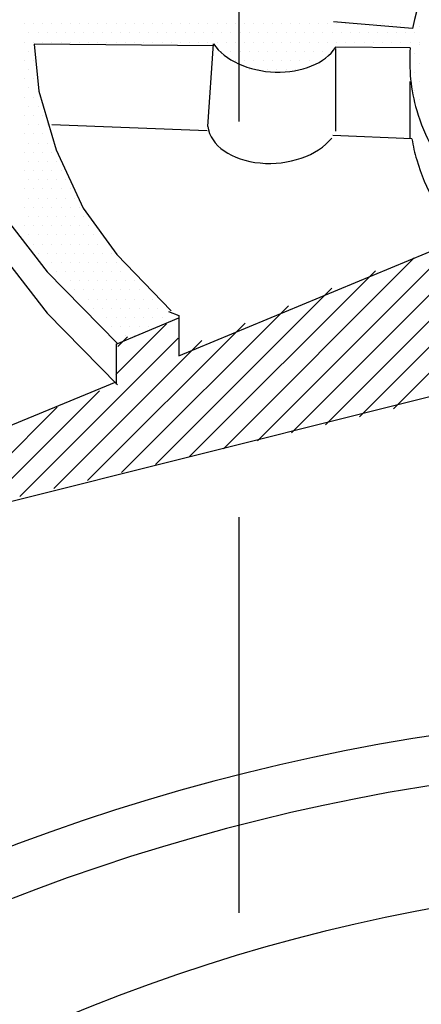
# Model space of a CAD drawing. Units: feet. Extents: x 0 to 22, y -3.6 to 8.5.
# Drawn here: x 8.1 to 8.2, y 7.2 to 7.5 of the extents above; entities that cross this region are included whole.
import ezdxf

# ---------------------------------------------------------------- set-up
doc = ezdxf.new("R2010")
doc.units = ezdxf.units.FT
doc.header["$LTSCALE"] = 0.1
doc.header["$MEASUREMENT"] = 0
doc.linetypes.add('CENTER2', pattern=[1.125, 0.75, -0.125, 0.125, -0.125])
doc.layers.add('PWC_DET_DETAIL', color=7, linetype='CONTINUOUS')
doc.layers.add('PWC_DET_HATCH', color=9, linetype='CONTINUOUS')

msp = doc.modelspace()

# ---------------------------------------------------------------- linework, layer by layer
at = {"layer": 'PWC_DET_DETAIL', "linetype": 'CENTER2', "ltscale": 5}
msp.add_line((8.163118067732455, 7.825422164180736), (8.163118067732455, 1.537653573699657), dxfattribs=at)
at = {"layer": 'PWC_DET_DETAIL'}
for p, q in [((8.147948537241689, 7.391231614092618), (8.217649423581435, 7.420158963342971)), ((8.064251372483056, 7.356495511822146), (8.132115736567073, 7.384660665303045))]:
    msp.add_line(p, q, dxfattribs=at)
for centre, radius, start, end in [((8.29215385609487, 6.77445592742697), 0.5269349429876352, 59.98324082938408, 120.0167591706159), ((8.29215385609487, 6.77445592742697), 0.5145178921989874, 59.98324082938408, 120.0167591706159), ((8.29215385609487, 6.810657832087401), 0.4481577967196639, 58.04977456938341, 121.9502254306166)]:
    msp.add_arc(centre, radius, start, end, dxfattribs=at)
for centre, major_axis, start_param, end_param in [((8.17203936789457, 7.473965272768652), (-0.01674043937660127, 0.001226809291519885), 0.4719650133479388, 2.801038265883246), ((8.171968634319256, 7.450915822532721), (-0.01672870653872902, -0.00137758814618412), 0.03443411644593208, 2.580041110763197)]:
    msp.add_ellipse(centre, major_axis=major_axis, ratio=0.6581096474952017, start_param=start_param, end_param=end_param, dxfattribs=at)
for points, knots in [([(8.344673311596011, 7.514997349666743), (8.330140565767152, 7.523295087754519), (8.312207310729946, 7.527945374744945), (8.268578315125524, 7.528876897154845), (8.24288562111363, 7.521038801220641), (8.215904590965465, 7.497548552302817), (8.209183699007411, 7.48600348343723), (8.207036587326286, 7.473929207742117)], [7.15560899608307, 7.15560899608307, 7.15560899608307, 7.15560899608307, 7.822713657001601, 7.822713657001601, 8.759834227378583, 8.759834227378583, 9.30922008647146, 9.30922008647146, 9.30922008647146, 9.30922008647146]), ([(8.2064204382323, 7.469017369857767), (8.206034751128186, 7.463732244209154), (8.206544650686652, 7.458406757916833), (8.209968124587192, 7.446703074510651), (8.213261810046646, 7.440635072036969), (8.217629790675232, 7.43516077918963)], [3.100180286371893, 3.100180286371893, 3.100180286371893, 3.100180286371893, 3.33867459068922, 3.33867459068922, 3.639566991871168, 3.639566991871168, 3.639566991871168, 3.639566991871168]), ([(8.206851334006956, 7.446065637898414), (8.207138664682674, 7.444264305420035), (8.207539556837844, 7.442472976018138), (8.210185080789984, 7.433428836737789), (8.214028023340376, 7.426729780052909), (8.219159592662379, 7.420785715608645)], [3.256933095585396, 3.256933095585396, 3.256933095585396, 3.256933095585396, 3.33867459068922, 3.33867459068922, 3.673749607207157, 3.673749607207157, 3.673749607207157, 3.673749607207157])]:
    msp.add_open_spline(points, degree=3, knots=knots, dxfattribs=at)
at = {"layer": 'PWC_DET_HATCH'}
for p, q in [((8.108931997524621, 7.475130704065521), (8.108931997524621, 7.475130704065521)), ((8.11125231002461, 7.475130704065521), (8.11125231002461, 7.475130704065521)), ((8.113572622524629, 7.475130704065521), (8.113572622524629, 7.475130704065521)), ((8.115892935024618, 7.475130704065521), (8.115892935024618, 7.475130704065521)), ((8.118213247524608, 7.475130704065521), (8.118213247524608, 7.475130704065521)), ((8.120533560024597, 7.475130704065521), (8.120533560024597, 7.475130704065521)), ((8.122853872524615, 7.475130704065521), (8.122853872524615, 7.475130704065521)), ((8.125174185024605, 7.475130704065521), (8.125174185024605, 7.475130704065521)), ((8.127494497524594, 7.475130704065521), (8.127494497524594, 7.475130704065521)), ((8.129814810024612, 7.475130704065521), (8.129814810024612, 7.475130704065521)), ((8.132135122524602, 7.475130704065521), (8.132135122524602, 7.475130704065521)), ((8.134455435024591, 7.475130704065521), (8.134455435024591, 7.475130704065521)), ((8.13677574752461, 7.475130704065521), (8.13677574752461, 7.475130704065521)), ((8.139096060024599, 7.475130704065521), (8.139096060024599, 7.475130704065521)), ((8.141416372524588, 7.475130704065521), (8.141416372524588, 7.475130704065521)), ((8.143736685024578, 7.475130704065521), (8.143736685024578, 7.475130704065521)), ((8.146056997524596, 7.475130704065521), (8.146056997524596, 7.475130704065521)), ((8.148377310024586, 7.475130704065521), (8.148377310024586, 7.475130704065521)), ((8.150697622524575, 7.475130704065521), (8.150697622524575, 7.475130704065521)), ((8.153017935024593, 7.475130704065521), (8.153017935024593, 7.475130704065521)), ((8.155338247524583, 7.475130704065521), (8.155338247524583, 7.475130704065521)), ((8.157658560024572, 7.475130704065521), (8.157658560024572, 7.475130704065521)), ((8.159978872524562, 7.475130704065521), (8.159978872524562, 7.475130704065521)), ((8.16229918502458, 7.475130704065521), (8.16229918502458, 7.475130704065521)), ((8.16461949752457, 7.475130704065521), (8.16461949752457, 7.475130704065521)), ((8.166939810024559, 7.475130704065521), (8.166939810024559, 7.475130704065521)), ((8.169260122524577, 7.475130704065521), (8.169260122524577, 7.475130704065521)), ((8.171580435024566, 7.475130704065521), (8.171580435024566, 7.475130704065521)), ((8.173900747524556, 7.475130704065521), (8.173900747524556, 7.475130704065521)), ((8.176221060024574, 7.475130704065521), (8.176221060024574, 7.475130704065521)), ((8.178541372524563, 7.475130704065521), (8.178541372524563, 7.475130704065521)), ((8.180861685024553, 7.475130704065521), (8.180861685024553, 7.475130704065521)), ((8.183181997524542, 7.475130704065521), (8.183181997524542, 7.475130704065521)), ((8.18550231002456, 7.475130704065521), (8.18550231002456, 7.475130704065521)), ((8.18782262252455, 7.475130704065521), (8.18782262252455, 7.475130704065521)), ((8.19014293502454, 7.475130704065521), (8.19014293502454, 7.475130704065521)), ((8.192463247524557, 7.475130704065521), (8.192463247524557, 7.475130704065521)), ((8.194783560024547, 7.475130704065521), (8.194783560024547, 7.475130704065521)), ((8.197103872524536, 7.475130704065521), (8.197103872524536, 7.475130704065521)), ((8.199424185024526, 7.475130704065521), (8.199424185024526, 7.475130704065521)), ((8.201744497524544, 7.475130704065521), (8.201744497524544, 7.475130704065521)), ((8.204064810024533, 7.475130704065521), (8.204064810024533, 7.475130704065521)), ((8.208714614599984, 7.474467277815393), (8.208714614599984, 7.474467277815393)), ((8.110092153774673, 7.472810391565503), (8.110092153774673, 7.472810391565503)), ((8.112412466274662, 7.472810391565503), (8.112412466274662, 7.472810391565503)), ((8.114732778774652, 7.472810391565503), (8.114732778774652, 7.472810391565503)), ((8.11705309127467, 7.472810391565503), (8.11705309127467, 7.472810391565503)), ((8.11937340377466, 7.472810391565503), (8.11937340377466, 7.472810391565503)), ((8.121693716274649, 7.472810391565503), (8.121693716274649, 7.472810391565503)), ((8.124014028774667, 7.472810391565503), (8.124014028774667, 7.472810391565503)), ((8.126334341274656, 7.472810391565503), (8.126334341274656, 7.472810391565503)), ((8.128654653774646, 7.472810391565503), (8.128654653774646, 7.472810391565503)), ((8.130974966274636, 7.472810391565503), (8.130974966274636, 7.472810391565503)), ((8.133295278774654, 7.472810391565503), (8.133295278774654, 7.472810391565503)), ((8.135615591274643, 7.472810391565503), (8.135615591274643, 7.472810391565503)), ((8.137935903774633, 7.472810391565503), (8.137935903774633, 7.472810391565503)), ((8.14025621627465, 7.472810391565503), (8.14025621627465, 7.472810391565503)), ((8.14257652877464, 7.472810391565503), (8.14257652877464, 7.472810391565503)), ((8.14489684127463, 7.472810391565503), (8.14489684127463, 7.472810391565503)), ((8.147217153774648, 7.472810391565503), (8.147217153774648, 7.472810391565503)), ((8.149537466274637, 7.472810391565503), (8.149537466274637, 7.472810391565503)), ((8.151857778774627, 7.472810391565503), (8.151857778774627, 7.472810391565503)), ((8.154178091274616, 7.472810391565503), (8.154178091274616, 7.472810391565503)), ((8.156498403774634, 7.472810391565503), (8.156498403774634, 7.472810391565503)), ((8.158818716274624, 7.472810391565503), (8.158818716274624, 7.472810391565503)), ((8.161139028774613, 7.472810391565503), (8.161139028774613, 7.472810391565503)), ((8.163459341274631, 7.472810391565503), (8.163459341274631, 7.472810391565503)), ((8.16577965377462, 7.472810391565503), (8.16577965377462, 7.472810391565503)), ((8.16809996627461, 7.472810391565503), (8.16809996627461, 7.472810391565503)), ((8.1704202787746, 7.472810391565503), (8.1704202787746, 7.472810391565503)), ((8.172740591274618, 7.472810391565503), (8.172740591274618, 7.472810391565503)), ((8.175060903774607, 7.472810391565503), (8.175060903774607, 7.472810391565503)), ((8.177381216274597, 7.472810391565503), (8.177381216274597, 7.472810391565503)), ((8.179701528774615, 7.472810391565503), (8.179701528774615, 7.472810391565503)), ((8.182021841274604, 7.472810391565503), (8.182021841274604, 7.472810391565503)), ((8.184342153774594, 7.472810391565503), (8.184342153774594, 7.472810391565503)), ((8.186662466274612, 7.472810391565503), (8.186662466274612, 7.472810391565503)), ((8.188982778774601, 7.472810391565503), (8.188982778774601, 7.472810391565503)), ((8.191303091274591, 7.472810391565503), (8.191303091274591, 7.472810391565503)), ((8.19362340377458, 7.472810391565503), (8.19362340377458, 7.472810391565503)), ((8.195943716274599, 7.472810391565503), (8.195943716274599, 7.472810391565503)), ((8.198264028774588, 7.472810391565503), (8.198264028774588, 7.472810391565503)), ((8.200584341274578, 7.472810391565503), (8.200584341274578, 7.472810391565503)), ((8.202904653774596, 7.472810391565503), (8.202904653774596, 7.472810391565503)), ((8.205224966274585, 7.472810391565503), (8.205224966274585, 7.472810391565503)), ((8.207545278774575, 7.472810391565503), (8.207545278774575, 7.472810391565503)), ((8.108931997524678, 7.470490079065513), (8.108931997524678, 7.470490079065513)), ((8.111252310024668, 7.470490079065513), (8.111252310024668, 7.470490079065513)), ((8.113572622524657, 7.470490079065513), (8.113572622524657, 7.470490079065513)), ((8.115892935024675, 7.470490079065513), (8.115892935024675, 7.470490079065513)), ((8.118213247524665, 7.470490079065513), (8.118213247524665, 7.470490079065513)), ((8.120533560024654, 7.470490079065513), (8.120533560024654, 7.470490079065513)), ((8.122853872524672, 7.470490079065513), (8.122853872524672, 7.470490079065513)), ((8.125174185024662, 7.470490079065513), (8.125174185024662, 7.470490079065513)), ((8.127494497524651, 7.470490079065513), (8.127494497524651, 7.470490079065513)), ((8.12981481002467, 7.470490079065513), (8.12981481002467, 7.470490079065513)), ((8.132135122524659, 7.470490079065513), (8.132135122524659, 7.470490079065513)), ((8.134455435024648, 7.470490079065513), (8.134455435024648, 7.470490079065513)), ((8.136775747524638, 7.470490079065513), (8.136775747524638, 7.470490079065513)), ((8.139096060024656, 7.470490079065513), (8.139096060024656, 7.470490079065513)), ((8.141416372524645, 7.470490079065513), (8.141416372524645, 7.470490079065513)), ((8.143736685024635, 7.470490079065513), (8.143736685024635, 7.470490079065513)), ((8.146056997524653, 7.470490079065513), (8.146056997524653, 7.470490079065513)), ((8.148377310024642, 7.470490079065513), (8.148377310024642, 7.470490079065513)), ((8.150697622524632, 7.470490079065513), (8.150697622524632, 7.470490079065513)), ((8.153017935024621, 7.470490079065513), (8.153017935024621, 7.470490079065513)), ((8.155281056424855, 7.449160029610766), (8.15676198675348, 7.470049203120141)), ((8.15533824752464, 7.470490079065513), (8.15533824752464, 7.470490079065513)), ((8.157658560024629, 7.470490079065513), (8.157658560024629, 7.470490079065513)), ((8.159978872524619, 7.470490079065513), (8.159978872524619, 7.470490079065513)), ((8.162299185024636, 7.470490079065513), (8.162299185024636, 7.470490079065513)), ((8.164619497524626, 7.470490079065513), (8.164619497524626, 7.470490079065513)), ((8.166939810024616, 7.470490079065513), (8.166939810024616, 7.470490079065513)), ((8.169260122524605, 7.470490079065513), (8.169260122524605, 7.470490079065513)), ((8.171580435024623, 7.470490079065513), (8.171580435024623, 7.470490079065513)), ((8.173900747524613, 7.470490079065513), (8.173900747524613, 7.470490079065513)), ((8.176221060024602, 7.470490079065513), (8.176221060024602, 7.470490079065513)), ((8.17854137252462, 7.470490079065513), (8.17854137252462, 7.470490079065513)), ((8.18086168502461, 7.470490079065513), (8.18086168502461, 7.470490079065513)), ((8.1831819975246, 7.470490079065513), (8.1831819975246, 7.470490079065513)), ((8.185502310024617, 7.470490079065513), (8.185502310024617, 7.470490079065513)), ((8.187822622524607, 7.470490079065513), (8.187822622524607, 7.470490079065513)), ((8.190142935024596, 7.470490079065513), (8.190142935024596, 7.470490079065513)), ((8.192463247524586, 7.470490079065513), (8.192463247524586, 7.470490079065513)), ((8.194783560024604, 7.470490079065513), (8.194783560024604, 7.470490079065513)), ((8.197103872524593, 7.470490079065513), (8.197103872524593, 7.470490079065513)), ((8.199424185024583, 7.470490079065513), (8.199424185024583, 7.470490079065513)), ((8.2017444975246, 7.470490079065513), (8.2017444975246, 7.470490079065513)), ((8.20406481002459, 7.470490079065513), (8.20406481002459, 7.470490079065513)), ((8.20638512252458, 7.470490079065513), (8.20638512252458, 7.470490079065513)), ((8.20870543502457, 7.470490079065513), (8.20870543502457, 7.470490079065513)), ((8.208714614599984, 7.469826652815414), (8.208714614599984, 7.469826652815414)), ((8.110092153774673, 7.468169766565495), (8.110092153774673, 7.468169766565495)), ((8.15881871627468, 7.468169766565495), (8.15881871627468, 7.468169766565495)), ((8.161139028774699, 7.468169766565495), (8.161139028774699, 7.468169766565495)), ((8.163459341274688, 7.468169766565495), (8.163459341274688, 7.468169766565495)), ((8.165779653774678, 7.468169766565495), (8.165779653774678, 7.468169766565495)), ((8.168099966274667, 7.468169766565495), (8.168099966274667, 7.468169766565495)), ((8.170420278774685, 7.468169766565495), (8.170420278774685, 7.468169766565495)), ((8.172740591274675, 7.468169766565495), (8.172740591274675, 7.468169766565495)), ((8.175060903774664, 7.468169766565495), (8.175060903774664, 7.468169766565495)), ((8.177381216274682, 7.468169766565495), (8.177381216274682, 7.468169766565495)), ((8.179701528774672, 7.468169766565495), (8.179701528774672, 7.468169766565495)), ((8.182021841274661, 7.468169766565495), (8.182021841274661, 7.468169766565495)), ((8.18434215377465, 7.468169766565495), (8.18434215377465, 7.468169766565495)), ((8.187504351263954, 7.468880098087368), (8.187504351263954, 7.44799004755717)), ((8.207554458349989, 7.467506340315396), (8.207554458349989, 7.467506340315396)), ((8.108931997524678, 7.465849454065506), (8.108931997524678, 7.465849454065506)), ((8.111252310024668, 7.465849454065506), (8.111252310024668, 7.465849454065506)), ((8.162299185024693, 7.465849454065506), (8.162299185024693, 7.465849454065506)), ((8.164619497524683, 7.465849454065506), (8.164619497524683, 7.465849454065506)), ((8.166939810024672, 7.465849454065506), (8.166939810024672, 7.465849454065506)), ((8.16926012252469, 7.465849454065506), (8.16926012252469, 7.465849454065506)), ((8.17158043502468, 7.465849454065506), (8.17158043502468, 7.465849454065506)), ((8.17390074752467, 7.465849454065506), (8.17390074752467, 7.465849454065506)), ((8.176221060024687, 7.465849454065506), (8.176221060024687, 7.465849454065506)), ((8.178541372524677, 7.465849454065506), (8.178541372524677, 7.465849454065506)), ((8.180861685024666, 7.465849454065506), (8.180861685024666, 7.465849454065506)), ((8.208714614599984, 7.465186027815406), (8.208714614599984, 7.465186027815406)), ((8.110092153774673, 7.463529141565516), (8.110092153774673, 7.463529141565516)), ((8.165779653774678, 7.463529141565516), (8.165779653774678, 7.463529141565516)), ((8.168099966274696, 7.463529141565516), (8.168099966274696, 7.463529141565516)), ((8.170420278774685, 7.463529141565516), (8.170420278774685, 7.463529141565516)), ((8.172740591274675, 7.463529141565516), (8.172740591274675, 7.463529141565516)), ((8.175060903774693, 7.463529141565516), (8.175060903774693, 7.463529141565516)), ((8.177381216274682, 7.463529141565516), (8.177381216274682, 7.463529141565516)), ((8.207554458349989, 7.462865715315388), (8.207554458349989, 7.462865715315388)), ((8.108931997524678, 7.461208829065498), (8.108931997524678, 7.461208829065498)), ((8.111252310024668, 7.461208829065498), (8.111252310024668, 7.461208829065498)), ((8.206365025207475, 7.446322140334502), (8.206365025207475, 7.460479284313493)), ((8.208714614599984, 7.460545402815399), (8.208714614599984, 7.460545402815399)), ((8.110092153774673, 7.458888516565509), (8.110092153774673, 7.458888516565509)), ((8.112412466274662, 7.458888516565509), (8.112412466274662, 7.458888516565509)), ((8.207554458349989, 7.458225090315409), (8.207554458349989, 7.458225090315409)), ((8.108931997524678, 7.456568204065519), (8.108931997524678, 7.456568204065519)), ((8.110092153774673, 7.454247891565501), (8.110092153774673, 7.454247891565501)), ((8.111252310024668, 7.456568204065519), (8.111252310024668, 7.456568204065519)), ((8.112412466274662, 7.454247891565501), (8.112412466274662, 7.454247891565501)), ((8.208714614599984, 7.455904777815419), (8.208714614599984, 7.455904777815419)), ((8.108931997524678, 7.451927579065512), (8.108931997524678, 7.451927579065512)), ((8.111252310024668, 7.451927579065512), (8.111252310024668, 7.451927579065512)), ((8.113572622524657, 7.451927579065512), (8.113572622524657, 7.451927579065512)), ((8.110092153774673, 7.449607266565494), (8.110092153774673, 7.449607266565494)), ((8.112412466274662, 7.449607266565494), (8.112412466274662, 7.449607266565494)), ((8.11473277877468, 7.449607266565494), (8.11473277877468, 7.449607266565494)), ((8.208714614599984, 7.451264152815412), (8.208714614599984, 7.451264152815412)), ((8.108931997524678, 7.447286954065504), (8.108931997524678, 7.447286954065504)), ((8.111252310024668, 7.447286954065504), (8.111252310024668, 7.447286954065504)), ((8.113572622524657, 7.447286954065504), (8.113572622524657, 7.447286954065504)), ((8.202163254515426, 7.37782613757193), (8.271110856345757, 7.446773739402261)), ((8.110092153774673, 7.444966641565514), (8.110092153774673, 7.444966641565514)), ((8.112412466274662, 7.444966641565514), (8.112412466274662, 7.444966641565514)), ((8.11473277877468, 7.444966641565514), (8.11473277877468, 7.444966641565514)), ((8.108931997524678, 7.442646329065497), (8.108931997524678, 7.442646329065497)), ((8.111252310024668, 7.442646329065497), (8.111252310024668, 7.442646329065497)), ((8.113572622524657, 7.442646329065497), (8.113572622524657, 7.442646329065497)), ((8.115892935024675, 7.442646329065497), (8.115892935024675, 7.442646329065497)), ((8.110092153774673, 7.440326016565507), (8.110092153774673, 7.440326016565507)), ((8.112412466274662, 7.440326016565507), (8.112412466274662, 7.440326016565507)), ((8.11473277877468, 7.440326016565507), (8.11473277877468, 7.440326016565507)), ((8.11705309127467, 7.440326016565507), (8.11705309127467, 7.440326016565507)), ((8.108931997524678, 7.438005704065517), (8.108931997524678, 7.438005704065517)), ((8.111252310024668, 7.438005704065517), (8.111252310024668, 7.438005704065517)), ((8.113572622524657, 7.438005704065517), (8.113572622524657, 7.438005704065517)), ((8.115892935024675, 7.438005704065517), (8.115892935024675, 7.438005704065517)), ((8.118213247524665, 7.438005704065517), (8.118213247524665, 7.438005704065517)), ((8.110092153774673, 7.435685391565499), (8.110092153774673, 7.435685391565499)), ((8.112412466274662, 7.435685391565499), (8.112412466274662, 7.435685391565499)), ((8.11473277877468, 7.435685391565499), (8.11473277877468, 7.435685391565499)), ((8.11705309127467, 7.435685391565499), (8.11705309127467, 7.435685391565499)), ((8.11937340377466, 7.435685391565499), (8.11937340377466, 7.435685391565499)), ((8.193582847080876, 7.375808564950262), (8.252323883173773, 7.434549601043159)), ((8.108931997524678, 7.43336507906551), (8.108931997524678, 7.43336507906551)), ((8.111252310024696, 7.43336507906551), (8.111252310024696, 7.43336507906551)), ((8.113572622524686, 7.43336507906551), (8.113572622524686, 7.43336507906551)), ((8.115892935024675, 7.43336507906551), (8.115892935024675, 7.43336507906551)), ((8.118213247524665, 7.43336507906551), (8.118213247524665, 7.43336507906551)), ((8.120533560024683, 7.43336507906551), (8.120533560024683, 7.43336507906551)), ((8.167841624777253, 7.369755847085315), (8.230750214096958, 7.432664436404991)), ((8.110092153774673, 7.43104476656552), (8.110092153774673, 7.43104476656552)), ((8.112412466274662, 7.43104476656552), (8.112412466274662, 7.43104476656552)), ((8.11473277877468, 7.43104476656552), (8.11473277877468, 7.43104476656552)), ((8.11705309127467, 7.43104476656552), (8.11705309127467, 7.43104476656552)), ((8.11937340377466, 7.43104476656552), (8.11937340377466, 7.43104476656552)), ((8.121693716274677, 7.43104476656552), (8.121693716274677, 7.43104476656552)), ((8.185002439646354, 7.373790992328622), (8.241476769714012, 7.430265322396309)), ((8.108931997524678, 7.428724454065502), (8.108931997524678, 7.428724454065502)), ((8.111252310024696, 7.428724454065502), (8.111252310024696, 7.428724454065502)), ((8.113572622524686, 7.428724454065502), (8.113572622524686, 7.428724454065502)), ((8.115892935024675, 7.428724454065502), (8.115892935024675, 7.428724454065502)), ((8.118213247524665, 7.428724454065502), (8.118213247524665, 7.428724454065502)), ((8.120533560024683, 7.428724454065502), (8.120533560024683, 7.428724454065502)), ((8.122853872524672, 7.428724454065502), (8.122853872524672, 7.428724454065502)), ((8.110092153774673, 7.426404141565513), (8.110092153774673, 7.426404141565513)), ((8.112412466274662, 7.426404141565513), (8.112412466274662, 7.426404141565513)), ((8.11473277877468, 7.426404141565513), (8.11473277877468, 7.426404141565513)), ((8.11705309127467, 7.426404141565513), (8.11705309127467, 7.426404141565513)), ((8.11937340377466, 7.426404141565513), (8.11937340377466, 7.426404141565513)), ((8.121693716274677, 7.426404141565513), (8.121693716274677, 7.426404141565513)), ((8.124014028774667, 7.426404141565513), (8.124014028774667, 7.426404141565513)), ((8.176422032211804, 7.371773419706955), (8.23051364770214, 7.42586503519729)), ((8.108931997524678, 7.424083829065495), (8.108931997524678, 7.424083829065495)), ((8.111252310024696, 7.424083829065495), (8.111252310024696, 7.424083829065495)), ((8.113572622524686, 7.424083829065495), (8.113572622524686, 7.424083829065495)), ((8.115892935024675, 7.424083829065495), (8.115892935024675, 7.424083829065495)), ((8.118213247524665, 7.424083829065495), (8.118213247524665, 7.424083829065495)), ((8.120533560024683, 7.424083829065495), (8.120533560024683, 7.424083829065495)), ((8.122853872524672, 7.424083829065495), (8.122853872524672, 7.424083829065495)), ((8.125174185024662, 7.424083829065495), (8.125174185024662, 7.424083829065495)), ((8.110092153774701, 7.421763516565505), (8.110092153774701, 7.421763516565505)), ((8.111252310024696, 7.419443204065516), (8.111252310024696, 7.419443204065516)), ((8.11241246627469, 7.421763516565505), (8.11241246627469, 7.421763516565505)), ((8.113572622524686, 7.419443204065516), (8.113572622524686, 7.419443204065516)), ((8.11473277877468, 7.421763516565505), (8.11473277877468, 7.421763516565505)), ((8.115892935024675, 7.419443204065516), (8.115892935024675, 7.419443204065516)), ((8.11705309127467, 7.421763516565505), (8.11705309127467, 7.421763516565505)), ((8.118213247524693, 7.419443204065516), (8.118213247524693, 7.419443204065516)), ((8.119373403774688, 7.421763516565505), (8.119373403774688, 7.421763516565505)), ((8.120533560024683, 7.419443204065516), (8.120533560024683, 7.419443204065516)), ((8.121693716274677, 7.421763516565505), (8.121693716274677, 7.421763516565505)), ((8.122853872524672, 7.419443204065516), (8.122853872524672, 7.419443204065516)), ((8.124014028774667, 7.421763516565505), (8.124014028774667, 7.421763516565505)), ((8.12517418502469, 7.419443204065516), (8.12517418502469, 7.419443204065516)), ((8.126334341274685, 7.421763516565505), (8.126334341274685, 7.421763516565505)), ((8.12749449752468, 7.419443204065516), (8.12749449752468, 7.419443204065516)), ((8.11241246627469, 7.417122891565498), (8.11241246627469, 7.417122891565498)), ((8.11473277877468, 7.417122891565498), (8.11473277877468, 7.417122891565498)), ((8.11705309127467, 7.417122891565498), (8.11705309127467, 7.417122891565498)), ((8.119373403774688, 7.417122891565498), (8.119373403774688, 7.417122891565498)), ((8.121693716274677, 7.417122891565498), (8.121693716274677, 7.417122891565498)), ((8.124014028774667, 7.417122891565498), (8.124014028774667, 7.417122891565498)), ((8.126334341274685, 7.417122891565498), (8.126334341274685, 7.417122891565498)), ((8.128654653774674, 7.417122891565498), (8.128654653774674, 7.417122891565498)), ((8.130974966274664, 7.417122891565498), (8.130974966274664, 7.417122891565498)), ((8.115892935024675, 7.414802579065508), (8.115892935024675, 7.414802579065508)), ((8.118213247524693, 7.414802579065508), (8.118213247524693, 7.414802579065508)), ((8.120533560024683, 7.414802579065508), (8.120533560024683, 7.414802579065508)), ((8.122853872524672, 7.414802579065508), (8.122853872524672, 7.414802579065508)), ((8.12517418502469, 7.414802579065508), (8.12517418502469, 7.414802579065508)), ((8.12749449752468, 7.414802579065508), (8.12749449752468, 7.414802579065508)), ((8.12981481002467, 7.414802579065508), (8.12981481002467, 7.414802579065508)), ((8.132135122524687, 7.414802579065508), (8.132135122524687, 7.414802579065508)), ((8.159261217342703, 7.367738274463647), (8.207448168579077, 7.415925225699993)), ((8.11705309127467, 7.412482266565519), (8.11705309127467, 7.412482266565519)), ((8.119373403774688, 7.412482266565519), (8.119373403774688, 7.412482266565519)), ((8.121693716274677, 7.412482266565519), (8.121693716274677, 7.412482266565519)), ((8.124014028774667, 7.412482266565519), (8.124014028774667, 7.412482266565519)), ((8.126334341274685, 7.412482266565519), (8.126334341274685, 7.412482266565519)), ((8.128654653774674, 7.412482266565519), (8.128654653774674, 7.412482266565519)), ((8.130974966274664, 7.412482266565519), (8.130974966274664, 7.412482266565519)), ((8.133295278774682, 7.412482266565519), (8.133295278774682, 7.412482266565519)), ((8.150680809908152, 7.36572070184198), (8.197624281666492, 7.412664173600319)), ((8.120533560024683, 7.410161954065501), (8.120533560024683, 7.410161954065501)), ((8.122853872524672, 7.410161954065501), (8.122853872524672, 7.410161954065501)), ((8.12517418502469, 7.410161954065501), (8.12517418502469, 7.410161954065501)), ((8.12749449752468, 7.410161954065501), (8.12749449752468, 7.410161954065501)), ((8.12981481002467, 7.410161954065501), (8.12981481002467, 7.410161954065501)), ((8.132135122524687, 7.410161954065501), (8.132135122524687, 7.410161954065501)), ((8.134455435024677, 7.410161954065501), (8.134455435024677, 7.410161954065501)), ((8.136775747524666, 7.410161954065501), (8.136775747524666, 7.410161954065501)), ((8.121693716274677, 7.407841641565511), (8.121693716274677, 7.407841641565511)), ((8.124014028774695, 7.407841641565511), (8.124014028774695, 7.407841641565511)), ((8.126334341274685, 7.407841641565511), (8.126334341274685, 7.407841641565511)), ((8.128654653774674, 7.407841641565511), (8.128654653774674, 7.407841641565511)), ((8.130974966274692, 7.407841641565511), (8.130974966274692, 7.407841641565511)), ((8.133295278774682, 7.407841641565511), (8.133295278774682, 7.407841641565511)), ((8.135615591274671, 7.407841641565511), (8.135615591274671, 7.407841641565511)), ((8.137935903774661, 7.407841641565511), (8.137935903774661, 7.407841641565511)), ((8.14210040247363, 7.36370312922034), (8.18666115965462, 7.408263886401301)), ((8.12517418502469, 7.405521329065522), (8.12517418502469, 7.405521329065522)), ((8.12749449752468, 7.405521329065522), (8.12749449752468, 7.405521329065522)), ((8.129814810024698, 7.405521329065522), (8.129814810024698, 7.405521329065522)), ((8.132135122524687, 7.405521329065522), (8.132135122524687, 7.405521329065522)), ((8.134455435024677, 7.405521329065522), (8.134455435024677, 7.405521329065522)), ((8.136775747524695, 7.405521329065522), (8.136775747524695, 7.405521329065522)), ((8.139096060024684, 7.405521329065522), (8.139096060024684, 7.405521329065522)), ((8.141416372524674, 7.405521329065522), (8.141416372524674, 7.405521329065522)), ((8.126334341274685, 7.403201016565504), (8.126334341274685, 7.403201016565504)), ((8.128654653774674, 7.403201016565504), (8.128654653774674, 7.403201016565504)), ((8.130974966274692, 7.403201016565504), (8.130974966274692, 7.403201016565504)), ((8.133295278774682, 7.403201016565504), (8.133295278774682, 7.403201016565504)), ((8.13351999503908, 7.361685556598673), (8.175698037642718, 7.403863599202339)), ((8.135615591274671, 7.403201016565504), (8.135615591274671, 7.403201016565504)), ((8.137935903774661, 7.403201016565504), (8.137935903774661, 7.403201016565504)), ((8.140256216274679, 7.403201016565504), (8.140256216274679, 7.403201016565504)), ((8.142576528774669, 7.403201016565504), (8.142576528774669, 7.403201016565504)), ((8.145394716483167, 7.402432704183155), (8.147948537241689, 7.401411991408963)), ((8.129814810024698, 7.400880704065514), (8.129814810024698, 7.400880704065514)), ((8.132135122524687, 7.400880704065514), (8.132135122524687, 7.400880704065514)), ((8.134455435024677, 7.400880704065514), (8.134455435024677, 7.400880704065514)), ((8.136775747524695, 7.400880704065514), (8.136775747524695, 7.400880704065514)), ((8.139096060024684, 7.400880704065514), (8.139096060024684, 7.400880704065514)), ((8.141416372524674, 7.400880704065514), (8.141416372524674, 7.400880704065514)), ((8.143736685024663, 7.400880704065514), (8.143736685024663, 7.400880704065514)), ((8.147948537241689, 7.401411991408963), (8.147948537241689, 7.391231614092618)), ((8.12493958760453, 7.359667983977033), (8.164734915630845, 7.399463312003348)), ((8.130974966274692, 7.398560391565496), (8.130974966274692, 7.398560391565496)), ((8.132044657016507, 7.386461557827658), (8.144858460217165, 7.399275361028316)), ((8.133295278774682, 7.398560391565496), (8.133295278774682, 7.398560391565496)), ((8.1356155912747, 7.398560391565496), (8.1356155912747, 7.398560391565496)), ((8.13793590377469, 7.398560391565496), (8.13793590377469, 7.398560391565496)), ((8.140256216274679, 7.398560391565496), (8.140256216274679, 7.398560391565496)), ((8.10777877273543, 7.355632838733698), (8.1477733615381, 7.395627427536368)), ((8.11635918016998, 7.357650411355365), (8.153771793618972, 7.39506302480433)), ((8.132549545506095, 7.393529281130128), (8.135017631475648, 7.395997367099682)), ((8.134455435024705, 7.396240079065507), (8.134455435024705, 7.396240079065507)), ((8.136775747524695, 7.396240079065507), (8.136775747524695, 7.396240079065507)), ((8.132115736567073, 7.394266071531007), (8.132115736567073, 7.384058013330474)), ((8.099198365300907, 7.353615266112058), (8.12793011215436, 7.382347012965511)), ((8.090617957866357, 7.351597693490419), (8.117253924656666, 7.378233660280699))]:
    msp.add_line(p, q, dxfattribs=at)
for points in [[(8.067501756156645, 7.47432680826077), (8.091446055022374, 7.473611216154325), (8.09327416124492, 7.450578953573682), (8.101397807767114, 7.429527267608933), (8.114722665929918, 7.412408087141017), (8.132512096872887, 7.394285362720865)], [(8.207036587326058, 7.473929207742145), (8.18701049969232, 7.475598740595473)], [(8.156652133790175, 7.469529092779794), (8.111456494895691, 7.46999379907524), (8.112589582254856, 7.458043812191306), (8.116993859464998, 7.443280925882704), (8.123788976632369, 7.428527307958888), (8.132311090369797, 7.416823317896871), (8.146059693160964, 7.402531360721099)], [(8.206420438229088, 7.469017369858022), (8.187463396166407, 7.469212288151141)], [(8.09242964484585, 7.45077519755975), (8.09327416124492, 7.440135157491511), (8.101397807767114, 7.419083471526733), (8.114722665929918, 7.401964291058846), (8.132512096872887, 7.383841566638665)], [(8.155146167637724, 7.448063053645001), (8.115882679197199, 7.449579836504114)], [(8.206851334006956, 7.446065637898414), (8.186878964507827, 7.446837187980066)], [(8.292343211949486, 7.401142275572425), (8.056961770596445, 7.342196712143675), (8.038089473564924, 7.332560047816742), (8.038005215521167, 7.354294956518743), (8.064251372483056, 7.365400967669871)], [(8.132115736567073, 7.394117643615061), (8.147948537241689, 7.400817262957474)]]:
    msp.add_lwpolyline(points, dxfattribs=at)

doc.saveas('drawing.dxf')
